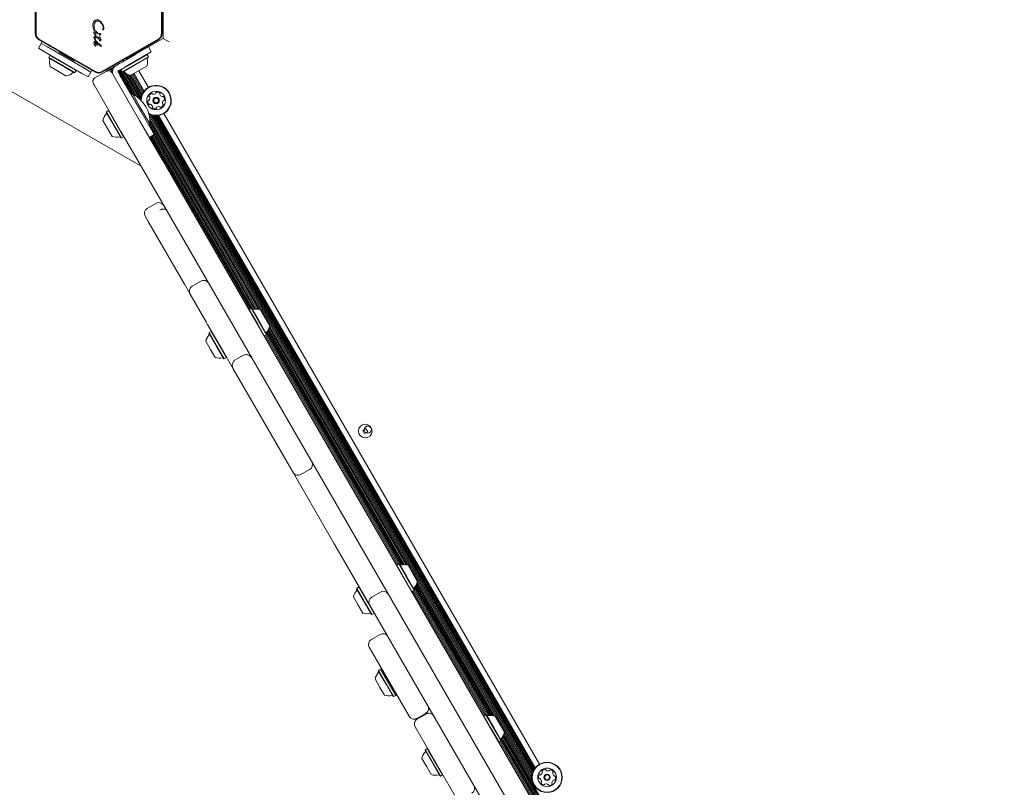
# Model space of a CAD drawing. Units: millimetres. Extents: x -10958 to 4302, y -5815 to 3025.
# Drawn here: x -6442 to -5756, y -816 to -281 of the extents above; entities that cross this region are included whole.
import ezdxf

# ---------------------------------------------------------------- set-up
doc = ezdxf.new("R2010")
doc.units = ezdxf.units.MM
doc.header["$LTSCALE"] = 1000
doc.layers.add('1 EQUIPMENT', color=7, linetype='Continuous', lineweight=18)

# ---------------------------------------------------------------- blocks, each defined once
blk = doc.blocks.new('CI 15-2014')
at = {"layer": '1 EQUIPMENT'}
for p, q in [((-6430.71, -290.27), (-6430.71, -245.04)), ((-6343.36, -245.04), (-6343.36, -290.27)), ((-6342.03, -293.6), (-6342.03, -241.6)), ((-6431.25, -290.22), (-6431.25, -267.85)), ((-6342.89, -267.85), (-6342.89, -290.22)), ((-6390.6, -282.16), (-6389.98, -281.36)), ((-6389.98, -281.36), (-6389.18, -280.85)), ((-6386.68, -281.09), (-6385.35, -282.16)), ((-6391.16, -284.49), (-6391.01, -283.21)), ((-6390.71, -287.35), (-6391.16, -284.49)), ((-6391.01, -283.21), (-6390.6, -282.16)), ((-6389.96, -288.76), (-6390.71, -287.35)), ((-6390.27, -285.13), (-6390.18, -284.12)), ((-6389.96, -287.03), (-6390.27, -285.13)), ((-6390.18, -284.12), (-6389.91, -283.13)), ((-6389.44, -282.29), (-6388.76, -281.71)), ((-6387.04, -281.66), (-6387.84, -281.49)), ((-6385.35, -282.16), (-6384.34, -283.64)), ((-6384.48, -287.27), (-6384.53, -287.11)), ((-6428.75, -294.55), (-6409.38, -305.74)), ((-6389.29, -316.79), (-6428.46, -294.17)), ((-6389.61, -294.54), (-6390.26, -293.49)), ((-6389.29, -291.45), (-6390.13, -290.29)), ((-6389.56, -294.02), (-6389.63, -293.69)), ((-6389.46, -290.73), (-6389.61, -290.32)), ((-6389.29, -294.92), (-6389.61, -294.54)), ((-6389.2, -294.62), (-6389.56, -294.02)), ((-6389.17, -291.2), (-6389.46, -290.73)), ((-6387.8, -289.77), (-6389.29, -288.33)), ((-6389.13, -291.63), (-6389.29, -291.45)), ((-6389.08, -295.07), (-6389.29, -294.92)), ((-6389.2, -294.62), (-6388.96, -294.96)), ((-6389.17, -291.2), (-6388.98, -291.45)), ((-6388.89, -291.58), (-6388.98, -291.45)), ((-6388.83, -292.26), (-6388.25, -292.56)), ((-6388.78, -292.94), (-6388.36, -293.14)), ((-6388.63, -289.64), (-6387.91, -290.21)), ((-6386.68, -294.24), (-6388.36, -293.14)), ((-6388.25, -292.56), (-6386.68, -293.52)), ((-6387.76, -290.34), (-6387.91, -290.21)), ((-6387.8, -289.77), (-6387.59, -289.95)), ((-6387.5, -290.14), (-6387.51, -290.28)), ((-6386.63, -292.82), (-6386.68, -293.52)), ((-6386.47, -295.23), (-6386.68, -294.24)), ((-6386.58, -292.68), (-6386.63, -292.82)), ((-6386.21, -291.44), (-6386.42, -291.19)), ((-6385.86, -294.73), (-6386.21, -294.55)), ((-6386.21, -294.55), (-6386.16, -295.41)), ((-6386.13, -293.8), (-6386.01, -293.21)), ((-6386.13, -293.8), (-6385.73, -294.02)), ((-6385.98, -291.23), (-6386.05, -291.41)), ((-6385.58, -294.81), (-6385.86, -294.73)), ((-6385.73, -294.02), (-6385.57, -294.14)), ((-6385.39, -294.82), (-6385.58, -294.81)), ((-6385.57, -294.14), (-6385.45, -294.31)), ((-6385.45, -294.31), (-6385.36, -294.48)), ((-6385.36, -294.48), (-6385.3, -294.64)), ((-6385.3, -294.64), (-6385.28, -294.75)), ((-6345.61, -294.17), (-6384.79, -316.79)), ((-6364.76, -305.74), (-6345.39, -294.55)), ((-6352.42, -299.6), (-6342.03, -293.6)), ((-6338.03, -295.91), (-6342.03, -293.6)), ((-6357.49, -382.84), (-6503.15, -298.75)), ((-6427.11, -297.07), (-6429.11, -300.53)), ((-6429.11, -300.53), (-6424.78, -303.03)), ((-6426.43, -295.89), (-6427.11, -297.07)), ((-6422.78, -299.57), (-6427.11, -297.07)), ((-6396.8, -314.57), (-6422.78, -299.57)), ((-6390.32, -296.31), (-6390.37, -296.74)), ((-6390.37, -296.74), (-6390.36, -297.03)), ((-6390.36, -297.03), (-6390.14, -297.68)), ((-6390.17, -295.95), (-6390.32, -296.31)), ((-6389.94, -295.68), (-6390.17, -295.95)), ((-6390.14, -297.68), (-6389.31, -299)), ((-6389.65, -295.51), (-6389.94, -295.68)), ((-6389.32, -295.45), (-6389.65, -295.51)), ((-6389.2, -298.7), (-6389.4, -298.31)), ((-6389.31, -299), (-6389.22, -299.11)), ((-6388.97, -299.12), (-6389.2, -298.7)), ((-6389.04, -299.19), (-6388.99, -299.17)), ((-6388.8, -296.16), (-6388.24, -296.49)), ((-6388.24, -296.04), (-6388.77, -295.62)), ((-6388.73, -297.42), (-6388.5, -297.87)), ((-6388.5, -297.87), (-6388.19, -298.16)), ((-6387.78, -296.61), (-6388.24, -296.04)), ((-6388.24, -296.49), (-6388.01, -296.74)), ((-6388.01, -296.74), (-6387.86, -297.02)), ((-6387.86, -297.02), (-6387.8, -297.32)), ((-6387.47, -297.23), (-6387.78, -296.61)), ((-6386.28, -295.5), (-6386.47, -295.23)), ((-6386.41, -297.44), (-6386.26, -297.82)), ((-6361.3, -304.73), (-6352.42, -299.6)), ((-6350.42, -303.07), (-6352.42, -299.6)), ((-6424.78, -303.03), (-6398.8, -318.03)), ((-6421.08, -305.46), (-6421.93, -306.93)), ((-6421.93, -306.93), (-6421.83, -307.27)), ((-6404.74, -316.86), (-6421.93, -306.93)), ((-6405.05, -316.96), (-6421.83, -307.27)), ((-6420.73, -305.37), (-6421.08, -305.46)), ((-6403.89, -315.38), (-6421.08, -305.46)), ((-6414.05, -303.45), (-6415.42, -303.82)), ((-6413.88, -303.14), (-6414.05, -303.45)), ((-6414.05, -303.45), (-6404.53, -308.95)), ((-6409.04, -305.65), (-6409.38, -305.74)), ((-6409.04, -305.65), (-6408.94, -305.99)), ((-6389.57, -317.17), (-6408.94, -305.99)), ((-6404.53, -308.95), (-6404.35, -308.64)), ((-6384.57, -317.17), (-6365.2, -305.99)), ((-6353.27, -305), (-6371.58, -315.57)), ((-6352.42, -306.47), (-6370.73, -317.05)), ((-6352.51, -306.81), (-6370.39, -317.14)), ((-6369.87, -308.68), (-6370.18, -309.86)), ((-6368.88, -309.11), (-6367.8, -308.48)), ((-6364.77, -306.23), (-6368.01, -308.11)), ((-6367.86, -307.52), (-6368.01, -308.11)), ((-6368.01, -308.11), (-6367.76, -308.54)), ((-6364.52, -306.66), (-6367.76, -308.54)), ((-6350.42, -303.07), (-6366.88, -312.57)), ((-6365.2, -305.99), (-6365.1, -305.65)), ((-6365.1, -305.65), (-6364.76, -305.74)), ((-6361.52, -304.35), (-6364.77, -306.23)), ((-6361.27, -304.79), (-6364.52, -306.66)), ((-6361.52, -304.35), (-6362.1, -304.2)), ((-6361.27, -304.79), (-6361.52, -304.35)), ((-6358.92, -303.35), (-6360.09, -303.04)), ((-6353.27, -305), (-6353.61, -304.91)), ((-6352.42, -306.47), (-6353.27, -305)), ((-6352.51, -306.81), (-6352.42, -306.47)), ((-6410.36, -319.44), (-6420.92, -313.34)), ((-6404.16, -310.32), (-6404.53, -308.95)), ((-6402.76, -316.04), (-6403.89, -315.38)), ((-6402.76, -316.04), (-6402.85, -315.7)), ((-6392.47, -317.07), (-6396.8, -314.57)), ((-6378.97, -314.93), (-6381.44, -316.36)), ((-6378.27, -314.53), (-6378.97, -314.93)), ((-6377.39, -317.67), (-6378.97, -314.93)), ((-6377.59, -314.13), (-6378.27, -314.53)), ((-6377.37, -316.08), (-6378.27, -314.53)), ((-6376.88, -313.73), (-6377.59, -314.13)), ((-6377.07, -315.03), (-6377.59, -314.13)), ((-6376.2, -313.33), (-6376.88, -313.73)), ((-6376.62, -314.19), (-6376.88, -313.73)), ((-6375.5, -312.93), (-6376.2, -313.33)), ((-6376.09, -313.52), (-6376.2, -313.33)), ((-6375.48, -312.96), (-6375.5, -312.93)), ((-6374.51, -312.36), (-6374.94, -312.61)), ((-6372.57, -311.24), (-6374.51, -312.36)), ((-6370.64, -310.12), (-6372.57, -311.24)), ((-6372.51, -315.82), (-6370.57, -314.7)), ((-6361.9, -333.28), (-6372.11, -315.59)), ((-6371.49, -315.23), (-6371.58, -315.57)), ((-6371.58, -315.57), (-6370.73, -317.05)), ((-6370.64, -310.12), (-6368.88, -309.11)), ((-6370.57, -314.7), (-6368.64, -313.58)), ((-6366.88, -312.57), (-6368.64, -313.58)), ((-6353.42, -312.88), (-6364.68, -319.38)), ((-6409.66, -319.85), (-6410.36, -319.44)), ((-6403.95, -317.6), (-6405.05, -316.96)), ((-6403.61, -317.51), (-6404.74, -316.86)), ((-6403.95, -317.6), (-6403.61, -317.51)), ((-6403.61, -317.51), (-6402.76, -316.04)), ((-6398.8, -318.03), (-6394.47, -320.53)), ((-6392.47, -317.07), (-6394.47, -320.53)), ((-6392.47, -317.07), (-6391.79, -315.89)), ((-6381.87, -316.61), (-6389.67, -321.11)), ((-6381.44, -316.36), (-6381.87, -316.61)), ((-6377.77, -317.71), (-6377.3, -318.52)), ((-6377.3, -318.52), (-6358.56, -350.98)), ((-6373.81, -316.57), (-6372.51, -315.82)), ((-6373.11, -317.78), (-6373.81, -316.57)), ((-6364, -332.85), (-6373.5, -316.39)), ((-6371.99, -319.72), (-6373.11, -317.78)), ((-6363.27, -332.52), (-6372.81, -316)), ((-6370.87, -321.66), (-6371.99, -319.72)), ((-6370.87, -321.66), (-6357.81, -344.29)), ((-6370.73, -317.05), (-6370.39, -317.14)), ((-6360.43, -334.24), (-6370.33, -317.1)), ((-6358.7, -335.62), (-6369.56, -316.81)), ((-6357.58, -335.98), (-6367.95, -318.03)), ((-6357.39, -334.69), (-6366.58, -318.77)), ((-6357.1, -333.62), (-6365.42, -319.19)), ((-6356.72, -332.65), (-6364.45, -319.25)), ((-6356.3, -331.8), (-6363.77, -318.86)), ((-6355.82, -331.01), (-6363.07, -318.45)), ((-6355.31, -330.32), (-6362.38, -318.06)), ((-6352.34, -327.76), (-6359.05, -316.13)), ((-6390.29, -326.02), (-6390.77, -325.21)), ((-6371.56, -358.48), (-6390.29, -326.02)), ((-6363.36, -332.48), (-6364.31, -333.03)), ((-6363.36, -332.48), (-6357.36, -342.87)), ((-6357.36, -342.87), (-6351.36, -353.27)), ((-6381.74, -344.74), (-6381.83, -345.08)), ((-6371.51, -362.97), (-6381.83, -345.08)), ((-6380.27, -343.89), (-6381.74, -344.74)), ((-6371.17, -363.06), (-6381.74, -344.74)), ((-6379.93, -343.98), (-6380.27, -343.89)), ((-6369.69, -362.21), (-6380.27, -343.89)), ((-6357.81, -344.29), (-6348.31, -360.75)), ((-6085.07, -809.57), (-6351.75, -347.66)), ((-6085.04, -808.04), (-6351.5, -346.52)), ((-6274.7, -482.74), (-6351.42, -349.85)), ((-6084.84, -806.75), (-6350.29, -346.99)), ((-6084.55, -805.68), (-6349.21, -347.27)), ((-6084.18, -804.7), (-6348.18, -347.44)), ((-6083.76, -803.85), (-6347.24, -347.5)), ((-6083.28, -803.07), (-6346.31, -347.47)), ((-6082.77, -802.37), (-6345.46, -347.38)), ((-6079.79, -799.82), (-6341.76, -346.08)), ((-6377.58, -362.05), (-6384.08, -350.79)), ((-6358.56, -350.98), (-6342.65, -378.54)), ((-6352.31, -353.82), (-6351.36, -353.27)), ((-6277.66, -482.38), (-6351.99, -353.64)), ((-6276.74, -482.39), (-6351.35, -353.17)), ((-6275.74, -482.51), (-6351.32, -351.6)), ((-6355.65, -386.04), (-6371.56, -358.48)), ((-6371.51, -362.97), (-6371.17, -363.06)), ((-6371.17, -363.06), (-6369.69, -362.21)), ((-6369.69, -362.21), (-6369.6, -361.87)), ((-6351.77, -362.75), (-6348.31, -360.75)), ((-6282.14, -482.64), (-6351.47, -362.57)), ((-6281.44, -482.24), (-6350.77, -362.17)), ((-6280.76, -481.84), (-6350.08, -361.77)), ((-6279.39, -482.6), (-6349.38, -361.37)), ((-6278.56, -482.45), (-6348.7, -360.97)), ((-6342.65, -378.54), (-5755.79, -1395.01)), ((-5768.79, -1402.51), (-6355.65, -386.04)), ((-6347.2, -408.67), (-6353.26, -412.17)), ((-6352.66, -421.21), (-6354.72, -417.64)), ((-6327.32, -465.11), (-6352.66, -421.21)), ((-6323.29, -472.09), (-6327.32, -465.11)), ((-6315.9, -462.87), (-6321.97, -466.38)), ((-6321.97, -466.38), (-6321.94, -466.41)), ((-6315.88, -462.91), (-6315.9, -462.87)), ((-6312.14, -491.4), (-6323.29, -472.09)), ((-6282.23, -482.69), (-6282.32, -483.04)), ((-6280.76, -481.84), (-6282.23, -482.69)), ((-6282.23, -482.69), (-6276.94, -491.85)), ((-6280.42, -481.93), (-6280.76, -481.84)), ((-6280.76, -481.84), (-6275.47, -491)), ((-6280.42, -481.93), (-6275.25, -490.88)), ((-6274.35, -482.85), (-6271.1, -488.48)), ((-6311.13, -493.14), (-6312.14, -491.4)), ((-6299.25, -513.73), (-6311.13, -493.14)), ((-6276.94, -491.85), (-6271.65, -501.01)), ((-6275.47, -491), (-6270.18, -500.16)), ((-6275.25, -490.88), (-6270.09, -499.82)), ((-6271.1, -488.48), (-6267.84, -494.11)), ((-6310.12, -498.8), (-6310.21, -499.14)), ((-6304.86, -508.41), (-6310.21, -499.14)), ((-6308.65, -497.95), (-6310.12, -498.8)), ((-6304.64, -508.29), (-6310.12, -498.8)), ((-6308.31, -498.04), (-6308.65, -497.95)), ((-6303.17, -507.44), (-6308.65, -497.95)), ((-6271.99, -500.92), (-6271.65, -501.01)), ((-6271.65, -501.01), (-6270.18, -500.16)), ((-6179.23, -660.9), (-6271.57, -500.96)), ((-6178.53, -660.49), (-6270.87, -500.56)), ((-6270.18, -500.16), (-6270.09, -499.82)), ((-6177.84, -660.1), (-6270.18, -500.16)), ((-6176.47, -660.85), (-6270.15, -498.6)), ((-6175.64, -660.71), (-6269.61, -497.95)), ((-6174.75, -660.64), (-6269.1, -497.21)), ((-6173.83, -660.65), (-6268.65, -496.41)), ((-6172.83, -660.76), (-6268.25, -495.49)), ((-6171.78, -661), (-6267.93, -494.46)), ((-6309.09, -510.69), (-6312.46, -504.85)), ((-6298.07, -516.27), (-6303.17, -507.44)), ((-6305.96, -516.11), (-6309.09, -510.69)), ((-6299.89, -517.02), (-6304.86, -508.41)), ((-6299.54, -517.12), (-6304.64, -508.29)), ((-6293.3, -524.03), (-6299.25, -513.73)), ((-6286.03, -514.62), (-6292.09, -518.12)), ((-6299.89, -517.02), (-6299.54, -517.12)), ((-6299.54, -517.12), (-6298.07, -516.27)), ((-6298.07, -516.27), (-6297.98, -515.92)), ((-6251.56, -596.32), (-6293.3, -524.03)), ((-6200.77, -565.67), (-6203.02, -566.97)), ((-6203.02, -566.97), (-6201.72, -569.22)), ((-6201.72, -569.22), (-6199.47, -567.92)), ((-6199.47, -567.92), (-6200.77, -565.67)), ((-6226.55, -639.65), (-6251.56, -596.32)), ((-6246.1, -597.79), (-6240.03, -594.29)), ((-6222.88, -646), (-6226.55, -639.65)), ((-6221.46, -648.47), (-6222.88, -646)), ((-6198.23, -688.7), (-6221.46, -648.47)), ((-6179.31, -660.95), (-6179.41, -661.29)), ((-6177.84, -660.1), (-6179.31, -660.95)), ((-6179.31, -660.95), (-6174.03, -670.11)), ((-6177.5, -660.19), (-6177.84, -660.1)), ((-6177.84, -660.1), (-6172.55, -669.26)), ((-6177.5, -660.19), (-6172.34, -669.13)), ((-6171.43, -661.1), (-6168.18, -666.73)), ((-6174.03, -670.11), (-6168.74, -679.27)), ((-6172.55, -669.26), (-6167.27, -678.42)), ((-6172.34, -669.13), (-6167.17, -678.08)), ((-6168.18, -666.73), (-6164.93, -672.36)), ((-6207.21, -677.05), (-6207.3, -677.39)), ((-6201.94, -686.66), (-6207.3, -677.39)), ((-6205.73, -676.2), (-6207.21, -677.05)), ((-6201.72, -686.55), (-6207.21, -677.05)), ((-6205.39, -676.29), (-6205.73, -676.2)), ((-6200.25, -685.7), (-6205.73, -676.2)), ((-6169.08, -679.18), (-6168.74, -679.27)), ((-6168.74, -679.27), (-6167.27, -678.42)), ((-6118.51, -766.07), (-6168.65, -679.22)), ((-6117.8, -765.67), (-6167.95, -678.81)), ((-6167.27, -678.42), (-6167.17, -678.08)), ((-6117.12, -765.27), (-6167.27, -678.42)), ((-6115.75, -766.03), (-6167.23, -676.85)), ((-6114.92, -765.88), (-6166.69, -676.21)), ((-6114.02, -765.81), (-6166.18, -675.47)), ((-6113.11, -765.82), (-6165.74, -674.67)), ((-6112.1, -765.94), (-6165.33, -673.74)), ((-6111.06, -766.17), (-6165.01, -672.72)), ((-6206.17, -688.94), (-6209.54, -683.11)), ((-6195.16, -694.52), (-6200.25, -685.7)), ((-6190.7, -679.73), (-6196.76, -683.23)), ((-6203.04, -694.37), (-6206.17, -688.94)), ((-6196.97, -695.28), (-6201.94, -686.66)), ((-6196.63, -695.37), (-6201.72, -686.55)), ((-5952.19, -1114.85), (-6198.23, -688.7)), ((-6196.97, -695.28), (-6196.63, -695.37)), ((-6196.63, -695.37), (-6195.16, -694.52)), ((-6195.16, -694.52), (-6195.06, -694.18)), ((-6190.94, -709.32), (-6197, -712.82)), ((-6170.7, -766.39), (-6198.47, -718.29)), ((-6192.05, -734.3), (-6192.15, -734.64)), ((-6190.58, -733.45), (-6192.05, -734.3)), ((-6186.57, -743.79), (-6192.05, -734.3)), ((-6190.24, -733.54), (-6190.58, -733.45)), ((-6185.1, -742.94), (-6190.58, -733.45)), ((-6184.89, -742.81), (-6190.24, -733.54)), ((-6191.02, -746.19), (-6194.39, -740.35)), ((-6186.79, -743.91), (-6192.15, -734.64)), ((-6187.89, -751.61), (-6191.02, -746.19)), ((-6181.82, -752.52), (-6186.79, -743.91)), ((-6181.48, -752.62), (-6186.57, -743.79)), ((-6180.01, -751.77), (-6185.1, -742.94)), ((-6179.91, -751.42), (-6184.89, -742.81)), ((-6181.82, -752.52), (-6181.48, -752.62)), ((-6181.48, -752.62), (-6180.01, -751.77)), ((-6180.01, -751.77), (-6179.91, -751.42)), ((-6165.23, -767.85), (-6159.17, -764.35)), ((-6164.98, -768.29), (-6158.92, -764.79)), ((-6118.59, -766.12), (-6118.68, -766.47)), ((-6117.12, -765.27), (-6118.59, -766.12)), ((-6118.59, -766.12), (-6113.3, -775.28)), ((-6116.78, -765.37), (-6117.12, -765.27)), ((-6117.12, -765.27), (-6111.83, -774.43)), ((-6116.78, -765.37), (-6111.61, -774.31)), ((-6110.71, -766.28), (-6107.46, -771.91)), ((-6138.55, -822.07), (-6166.45, -773.75)), ((-6113.3, -775.28), (-6108.01, -784.44)), ((-6111.83, -774.43), (-6106.54, -783.59)), ((-6111.61, -774.31), (-6106.45, -783.25)), ((-6107.46, -771.91), (-6104.21, -777.54)), ((-5987.16, -988.75), (-6106.51, -782.03)), ((-5986.33, -988.61), (-6105.97, -781.38)), ((-5985.43, -988.54), (-6105.46, -780.64)), ((-5984.51, -988.55), (-6105.01, -779.84)), ((-5983.51, -988.67), (-6104.61, -778.92)), ((-6084.68, -811.85), (-6104.29, -777.9)), ((-6158, -788.88), (-6159.47, -789.73)), ((-6157.66, -788.97), (-6158, -788.88)), ((-6152.52, -798.37), (-6158, -788.88)), ((-6108.36, -784.35), (-6108.01, -784.44)), ((-6108.01, -784.44), (-6106.54, -783.59)), ((-5989.91, -988.8), (-6107.93, -784.39)), ((-5989.21, -988.4), (-6107.23, -783.99)), ((-6106.54, -783.59), (-6106.45, -783.25)), ((-5988.53, -988), (-6106.54, -783.59)), ((-6158.44, -801.62), (-6161.81, -795.78)), ((-6159.47, -789.73), (-6159.57, -790.07)), ((-6154.21, -799.34), (-6159.57, -790.07)), ((-6153.99, -799.22), (-6159.47, -789.73)), ((-6155.31, -807.04), (-6158.44, -801.62)), ((-6149.24, -807.96), (-6154.21, -799.34)), ((-6148.9, -808.05), (-6153.99, -799.22)), ((-6147.42, -807.2), (-6152.52, -798.37)), ((-6149.24, -807.96), (-6148.9, -808.05)), ((-6148.9, -808.05), (-6147.42, -807.2)), ((-6147.42, -807.2), (-6147.33, -806.86))]:
    blk.add_line(p, q, dxfattribs=at)
for centre, radius in [((-6347.05, -336.92), 6.5), ((-6347.05, -336.92), 2.2), ((-6347.05, -336.92), 1.7), ((-6201.25, -567.45), 4.75), ((-6199.52, -566.45), 2.5), ((-6074.51, -808.98), 10.58), ((-6074.51, -808.98), 10.33), ((-6074.51, -808.98), 6.5), ((-6074.51, -808.98), 2.2), ((-6074.51, -808.98), 1.7)]:
    blk.add_circle(centre, radius, dxfattribs=at)
for centre, radius, start, end in [((-6426.25, -290.22), 5, 180, 240), ((-6347.89, -290.22), 5, 300, 360), ((-6388.87, -296.82), 0.681, 102.98959, 159.97136), ((-6383.72, -295.61), 5.33, 185.91455, 199.84364), ((-6386.57, -297.38), 0.106, 31.83651, 180), ((-6385.91, -297.38), 0.768, 180.02124, 195.21375), ((-6382.72, -296.51), 4.07, 195.18373, 212.69975), ((-6386.84, -297.61), 0.46, 22.76894, 39.36112), ((-6385.29, -297.41), 1.05, 202.73554, 263.08891), ((-6385.42, -298.32), 0.825, 208.11352, 261.92433), ((-6385.55, -298.79), 0.347, 271.89553, 317.47321), ((-6385.61, -298.79), 0.392, 323.1092, 60.71341), ((-6411.69, -310.36), 9.7, 166.53227, 197.93734), ((-6421.61, -307.98), 0.5, 346.53227, 60), ((-6362.65, -309.89), 9.7, 342.06266, 13.46773), ((-6352.73, -307.52), 0.5, 120, 193.46773), ((-6372.44, -316.94), 5, 120, 210), ((-6411.69, -310.36), 9.7, 282.06266, 313.46773), ((-6404.67, -317.76), 0.5, 60, 133.46773), ((-6388.17, -323.71), 3, 120, 210), ((-6387.07, -312.84), 5, 240, 300), ((-6380.37, -319.21), 3, 30, 120), ((-6369.67, -317.3), 0.5, 46.53227, 120), ((-6362.65, -309.89), 9.7, 226.53227, 257.93734), ((-6347.05, -336.92), 10.58, 315.87064, 178.46965), ((-6347.05, -336.92), 10.33, 315.87064, 179.83594), ((-6373.1, -351.96), 21.78, 356.56918, 63.43082), ((-6353.92, -335.19), 2.52, 319.31137, 12.43574), ((-6351.46, -333.91), 0.481, 162.43542, 240.87064), ((-6349.51, -334.53), 2.52, 109.3056, 162.43564), ((-6351.93, -334.75), 0.481, 12.43051, 60.87409), ((-6350.19, -332.6), 0.481, 30.87064, 109.30564), ((-6349.36, -332.11), 0.481, 210.86719, 259.31077), ((-6348.98, -330.11), 2.52, 259.30554, 312.42991), ((-6347.61, -331.61), 0.481, 312.43574, 0.91601), ((-6346.65, -331.6), 0.481, 102.42999, 180.87064), ((-6346.21, -333.59), 2.52, 49.30564, 102.43564), ((-6344.88, -332.04), 0.481, 330.87409, 49.33576), ((-6344.04, -332.51), 0.481, 150.87064, 199.30564), ((-6342.12, -331.84), 2.52, 199.3056, 252.43564), ((-6342.73, -333.78), 0.481, 252.49285, 300.87064), ((-6342.24, -334.61), 0.481, 42.4698, 120.8838), ((-6343.74, -335.98), 2.52, 349.30564, 42.43569), ((-6350.35, -337.86), 2.52, 169.30564, 222.4414), ((-6352.36, -337.48), 0.481, 90.82527, 169.31129), ((-6352.37, -336.52), 0.481, 270.87064, 319.30554), ((-6351.86, -339.24), 0.481, 222.43564, 300.86719), ((-6351.36, -340.06), 0.481, 72.43542, 120.87064), ((-6351.98, -342), 2.52, 19.31655, 72.43564), ((-6349.22, -341.8), 0.481, 150.87064, 229.27148), ((-6350.06, -341.33), 0.481, 330.85748, 19.30554), ((-6347.89, -340.25), 2.52, 229.30559, 282.43564), ((-6347.45, -342.24), 0.481, 282.42999, 0.91601), ((-6346.49, -342.23), 0.481, 132.46573, 180.87064), ((-6345.11, -343.73), 2.52, 79.28943, 132.44469), ((-6344.73, -341.73), 0.481, 30.86719, 79.30564), ((-6343.91, -341.24), 0.481, 210.87064, 289.30533), ((-6344.58, -339.31), 2.52, 289.30554, 342.43574), ((-6340.18, -338.65), 2.52, 139.31139, 192.43564), ((-6342.17, -339.09), 0.481, 192.42999, 240.87064), ((-6342.64, -339.93), 0.481, 342.43595, 60.87409), ((-6341.73, -337.32), 0.481, 90.82527, 139.30564), ((-6341.74, -336.36), 0.481, 270.87064, 349.31129), ((-6374.59, -352.82), 9.7, 136.5288, 167.94148), ((-6381.99, -345.8), 0.5, 316.5288, 30), ((-6347.05, -336.92), 10.33, 240.16406, 315.87064), ((-6347.05, -336.92), 10.58, 241.53035, 315.87064), ((-6374.59, -352.82), 9.7, 252.05852, 283.4712), ((-6372.21, -362.75), 0.5, 30, 103.4712), ((-6345.2, -412.14), 4, 30, 120), ((-6351.26, -415.64), 4, 120, 210), ((-6279.71, -482.16), 0.5, 210, 283.46773), ((-6277.33, -492.08), 9.7, 72.06266, 103.46773), ((-6277.33, -492.08), 9.7, 316.53227, 347.93734), ((-6302.97, -506.88), 9.7, 136.5288, 167.94148), ((-6310.37, -499.86), 0.5, 316.5288, 30), ((-6269.93, -499.1), 0.5, 136.53227, 210), ((-6302.97, -506.88), 9.7, 252.05852, 283.4712), ((-6300.59, -516.8), 0.5, 30, 103.4712), ((-6242.03, -590.82), 4, 300, 30), ((-6248.1, -594.32), 4, 210, 300), ((-6176.8, -660.41), 0.5, 210, 283.46773), ((-6174.42, -670.33), 9.7, 72.06266, 103.46773), ((-6174.42, -670.33), 9.7, 316.53227, 347.93734), ((-6200.05, -685.13), 9.7, 136.5288, 167.94148), ((-6207.46, -678.11), 0.5, 316.5288, 30), ((-6188.7, -683.2), 4, 30, 120), ((-6167.01, -677.35), 0.5, 136.53227, 210), ((-6194.76, -686.7), 4, 120, 210), ((-6200.05, -685.14), 9.7, 252.05852, 283.4712), ((-6197.68, -695.06), 0.5, 30, 103.4712), ((-6195, -716.29), 4, 120, 210), ((-6188.94, -712.79), 4, 30, 120), ((-6184.9, -742.38), 9.7, 136.5288, 167.94148), ((-6192.31, -735.36), 0.5, 316.5288, 30), ((-6188.41, -735.11), 0.8, 210, 277.97569), ((-6184.9, -742.38), 9.7, 252.05852, 283.4712), ((-6182.52, -752.3), 0.5, 30, 103.4712), ((-6180.36, -749.05), 0.8, 142.02431, 210), ((-6116.07, -765.59), 0.5, 210, 283.46773), ((-6113.7, -775.51), 9.7, 72.06266, 103.46773), ((-6106.29, -782.53), 0.5, 136.53227, 210), ((-6113.7, -775.51), 9.7, 316.53227, 347.93734), ((-6152.32, -797.81), 9.7, 136.5288, 167.94148), ((-6159.73, -790.79), 0.5, 316.5288, 30), ((-6152.32, -797.81), 9.7, 252.05852, 283.4712), ((-6149.94, -807.73), 0.5, 30, 103.4712), ((-6077.93, -808.66), 2.52, 148.17704, 201.30724), ((-6079.83, -809.4), 0.481, 201.30744, 279.74558), ((-6079.66, -807.59), 0.481, 69.74214, 148.17683), ((-6079.66, -810.35), 0.481, 51.30148, 99.74214), ((-6079.33, -806.69), 0.481, 249.73869, 298.17714), ((-6080.29, -804.89), 2.52, 298.16093, 351.31619), ((-6077.53, -804.58), 0.481, 141.30148, 219.78751), ((-6075.94, -805.86), 2.52, 88.17709, 141.30714), ((-6078.27, -805.2), 0.481, 351.33723, 39.74214), ((-6075.88, -803.82), 0.481, 9.74214, 88.14298), ((-6074.93, -803.66), 0.481, 189.72898, 238.17704), ((-6073.86, -801.93), 2.52, 238.18804, 291.30714), ((-6073.12, -803.82), 0.481, 291.30692, 339.74214), ((-6072.21, -804.16), 0.481, 81.30714, 159.73869), ((-6072.52, -806.17), 2.52, 28.17714, 81.3129), ((-6070.11, -805.95), 0.481, 129.74214, 178.17704), ((-6068.07, -806.01), 2.52, 178.18286, 231.30724), ((-6070.72, -805.21), 0.481, 309.69677, 28.18279), ((-6069.35, -807.6), 0.481, 231.30201, 279.74558), ((-6069.18, -808.55), 0.481, 21.30692, 99.74214), ((-6071.08, -809.29), 2.52, 328.1771, 21.30714), ((-6080.94, -811.94), 2.52, 358.18288, 51.30714), ((-6078.28, -812.75), 0.481, 129.74214, 208.18279), ((-6076.49, -811.78), 2.52, 208.17714, 261.30719), ((-6078.9, -812.01), 0.481, 309.69677, 358.17714), ((-6076.8, -813.8), 0.481, 261.3413, 339.75529), ((-6075.89, -814.13), 0.481, 111.36435, 159.74214), ((-6075.15, -816.03), 2.52, 58.1771, 111.30714), ((-6074.08, -814.3), 0.481, 9.74214, 58.17714), ((-6073.13, -814.14), 0.481, 189.74558, 268.20726), ((-6073.07, -812.1), 2.52, 268.17714, 321.30714), ((-6070.74, -812.76), 0.481, 171.30724, 219.78751), ((-6068.72, -813.07), 2.52, 118.17704, 171.30141), ((-6071.48, -813.37), 0.481, 321.30148, 39.74214), ((-6069.68, -811.27), 0.481, 69.73869, 118.18227), ((-6069.35, -810.37), 0.481, 249.74214, 328.17714)]:
    blk.add_arc(centre, radius, start, end, dxfattribs=at)
for points in [[(-6389.18, -280.85), (-6389.03, -280.8), (-6388.74, -280.69), (-6388.42, -280.68), (-6388.26, -280.67)], [(-6388.26, -280.67), (-6387.99, -280.7), (-6387.43, -280.74), (-6386.93, -280.97), (-6386.68, -281.09)], [(-6389.29, -288.33), (-6389.44, -288.13), (-6389.74, -287.74), (-6389.89, -287.27), (-6389.96, -287.03)], [(-6389.91, -283.13), (-6389.86, -282.98), (-6389.75, -282.68), (-6389.54, -282.42), (-6389.44, -282.29)], [(-6388.76, -281.71), (-6388.62, -281.64), (-6388.33, -281.49), (-6388, -281.49), (-6387.84, -281.49)], [(-6385.35, -282.89), (-6384.97, -283.46), (-6384.21, -284.62), (-6383.91, -285.97), (-6383.75, -286.64)], [(-6384.53, -287.11), (-6384.53, -287.11), (-6384.53, -287.09), (-6384.52, -287.07), (-6384.51, -287.05), (-6384.5, -287.04), (-6384.49, -287.03), (-6384.47, -287.02), (-6384.45, -287.02), (-6384.43, -287.02), (-6384.43, -287.02)], [(-6384.05, -287.61), (-6384.1, -287.6), (-6384.19, -287.57), (-6384.31, -287.5), (-6384.42, -287.4), (-6384.46, -287.31), (-6384.48, -287.27)], [(-6384.43, -287.02), (-6384.4, -287.02), (-6384.35, -287.04), (-6384.31, -287.07), (-6384.29, -287.08)], [(-6384.34, -283.64), (-6384.1, -284.15), (-6383.62, -285.16), (-6383.51, -286.28), (-6383.46, -286.84)], [(-6384.03, -287.16), (-6384.07, -287.16), (-6384.17, -287.16), (-6384.25, -287.11), (-6384.29, -287.08)], [(-6383.8, -287.57), (-6383.84, -287.59), (-6383.92, -287.62), (-6384.01, -287.61), (-6384.05, -287.61)], [(-6383.83, -287.04), (-6383.84, -287.06), (-6383.86, -287.09), (-6383.91, -287.13), (-6383.97, -287.16), (-6384.01, -287.16), (-6384.03, -287.16)], [(-6383.75, -286.64), (-6383.75, -286.71), (-6383.74, -286.85), (-6383.8, -286.98), (-6383.83, -287.04)], [(-6383.55, -287.32), (-6383.56, -287.35), (-6383.59, -287.4), (-6383.65, -287.47), (-6383.72, -287.53), (-6383.77, -287.56), (-6383.8, -287.57)], [(-6383.46, -286.84), (-6383.46, -286.92), (-6383.46, -287.09), (-6383.52, -287.24), (-6383.55, -287.32)], [(-6430.71, -290.27), (-6430.68, -290.67), (-6430.62, -291.45), (-6430.15, -292.55), (-6429.44, -293.5), (-6428.79, -293.95), (-6428.46, -294.17)], [(-6390.37, -289.46), (-6390.37, -289.4), (-6390.37, -289.27), (-6390.32, -289.15), (-6390.3, -289.09)], [(-6390.13, -290.29), (-6390.2, -290.16), (-6390.33, -289.9), (-6390.36, -289.61), (-6390.37, -289.46)], [(-6390.26, -293.49), (-6390.3, -293.38), (-6390.38, -293.15), (-6390.35, -292.91), (-6390.34, -292.79)], [(-6390.34, -292.79), (-6390.33, -292.74), (-6390.3, -292.66), (-6390.24, -292.54), (-6390.15, -292.43), (-6390.08, -292.38), (-6390.04, -292.35)], [(-6390.3, -289.09), (-6390.28, -289.05), (-6390.25, -288.98), (-6390.16, -288.89), (-6390.07, -288.81), (-6390, -288.78), (-6389.96, -288.76)], [(-6390.04, -292.35), (-6389.94, -292.3), (-6389.74, -292.19), (-6389.52, -292.17), (-6389.41, -292.16)], [(-6389.61, -290.32), (-6389.62, -290.25), (-6389.65, -290.11), (-6389.62, -289.97), (-6389.6, -289.9)], [(-6389.63, -293.69), (-6389.63, -293.62), (-6389.63, -293.46), (-6389.56, -293.32), (-6389.53, -293.24)], [(-6389.6, -289.9), (-6389.58, -289.84), (-6389.53, -289.73), (-6389.44, -289.64), (-6389.4, -289.6)], [(-6389.53, -293.24), (-6389.49, -293.18), (-6389.41, -293.05), (-6389.27, -292.98), (-6389.2, -292.95)], [(-6389.41, -292.16), (-6389.31, -292.16), (-6389.11, -292.16), (-6388.93, -292.23), (-6388.83, -292.26)], [(-6389.4, -289.6), (-6389.37, -289.58), (-6389.32, -289.55), (-6389.23, -289.51), (-6389.13, -289.49), (-6389.07, -289.5), (-6389.04, -289.5)], [(-6389.2, -292.95), (-6389.13, -292.92), (-6388.99, -292.88), (-6388.85, -292.92), (-6388.78, -292.94)], [(-6389, -291.7), (-6389.02, -291.69), (-6389.07, -291.68), (-6389.11, -291.64), (-6389.13, -291.63)], [(-6388.96, -294.96), (-6388.96, -294.96), (-6388.96, -294.98), (-6388.97, -295), (-6388.98, -295.02), (-6389, -295.04), (-6389.02, -295.05), (-6389.04, -295.06), (-6389.06, -295.07), (-6389.08, -295.07), (-6389.08, -295.07)], [(-6389.04, -289.5), (-6388.96, -289.51), (-6388.82, -289.54), (-6388.69, -289.6), (-6388.63, -289.64)], [(-6388.88, -291.64), (-6388.88, -291.65), (-6388.9, -291.68), (-6388.93, -291.7), (-6388.96, -291.71), (-6388.99, -291.7), (-6389, -291.7)], [(-6388.89, -291.58), (-6388.88, -291.58), (-6388.88, -291.59), (-6388.87, -291.61), (-6388.87, -291.63), (-6388.88, -291.64), (-6388.88, -291.64)], [(-6387.6, -290.37), (-6387.63, -290.37), (-6387.69, -290.38), (-6387.73, -290.35), (-6387.76, -290.34)], [(-6387.51, -290.28), (-6387.51, -290.29), (-6387.52, -290.31), (-6387.54, -290.34), (-6387.57, -290.36), (-6387.59, -290.37), (-6387.6, -290.37)], [(-6387.59, -289.95), (-6387.58, -289.96), (-6387.56, -289.99), (-6387.53, -290.03), (-6387.51, -290.09), (-6387.5, -290.12), (-6387.5, -290.14)], [(-6386.41, -292.59), (-6386.43, -292.59), (-6386.46, -292.59), (-6386.51, -292.61), (-6386.55, -292.64), (-6386.57, -292.66), (-6386.58, -292.68)], [(-6386.42, -291.19), (-6386.45, -291.13), (-6386.51, -291), (-6386.54, -290.79), (-6386.52, -290.58), (-6386.46, -290.45), (-6386.43, -290.39)], [(-6386.43, -290.39), (-6386.4, -290.34), (-6386.34, -290.25), (-6386.25, -290.2), (-6386.21, -290.17)], [(-6386.31, -292.64), (-6386.32, -292.63), (-6386.33, -292.62), (-6386.36, -292.6), (-6386.38, -292.59), (-6386.4, -292.59), (-6386.41, -292.59)], [(-6386.01, -293.21), (-6386.04, -293.1), (-6386.1, -292.89), (-6386.24, -292.72), (-6386.31, -292.64)], [(-6386.21, -290.17), (-6386.19, -290.16), (-6386.15, -290.15), (-6386.08, -290.14), (-6386.02, -290.15), (-6385.99, -290.17), (-6385.97, -290.18)], [(-6386.05, -291.41), (-6386.05, -291.41), (-6386.06, -291.43), (-6386.07, -291.45), (-6386.09, -291.46), (-6386.12, -291.47), (-6386.14, -291.47), (-6386.16, -291.47), (-6386.19, -291.46), (-6386.2, -291.45), (-6386.21, -291.44)], [(-6385.98, -291.23), (-6385.96, -291.19), (-6385.93, -291.1), (-6385.85, -291.04), (-6385.82, -291.01)], [(-6385.97, -290.18), (-6385.9, -290.23), (-6385.75, -290.33), (-6385.65, -290.48), (-6385.61, -290.55)], [(-6385.64, -290.85), (-6385.67, -290.88), (-6385.72, -290.94), (-6385.78, -290.99), (-6385.82, -291.01)], [(-6385.61, -290.55), (-6385.6, -290.58), (-6385.59, -290.63), (-6385.59, -290.7), (-6385.6, -290.78), (-6385.63, -290.82), (-6385.64, -290.85)], [(-6385.31, -294.8), (-6385.33, -294.81), (-6385.35, -294.82), (-6385.38, -294.82), (-6385.39, -294.82)], [(-6385.28, -294.75), (-6385.28, -294.75), (-6385.28, -294.76), (-6385.29, -294.78), (-6385.3, -294.79), (-6385.31, -294.8), (-6385.31, -294.8)], [(-6345.61, -294.17), (-6345.29, -293.95), (-6344.64, -293.5), (-6343.93, -292.55), (-6343.45, -291.45), (-6343.39, -290.67), (-6343.36, -290.27)], [(-6388.77, -295.62), (-6388.85, -295.57), (-6389.02, -295.47), (-6389.22, -295.46), (-6389.32, -295.45)], [(-6389.22, -299.11), (-6389.2, -299.13), (-6389.18, -299.16), (-6389.14, -299.17), (-6389.12, -299.18)], [(-6389.12, -299.18), (-6389.11, -299.18), (-6389.08, -299.19), (-6389.06, -299.19), (-6389.04, -299.19)], [(-6388.99, -299.17), (-6388.99, -299.17), (-6388.98, -299.16), (-6388.97, -299.15), (-6388.97, -299.13), (-6388.97, -299.12), (-6388.97, -299.12)], [(-6388.36, -297.41), (-6388.4, -297.37), (-6388.48, -297.29), (-6388.54, -297.19), (-6388.57, -297.14)], [(-6388.04, -297.52), (-6388.1, -297.51), (-6388.22, -297.51), (-6388.31, -297.44), (-6388.36, -297.41)], [(-6388.19, -298.16), (-6388.13, -298.19), (-6388.01, -298.25), (-6387.88, -298.26), (-6387.81, -298.26)], [(-6387.87, -297.47), (-6387.9, -297.48), (-6387.95, -297.51), (-6388.01, -297.52), (-6388.04, -297.52)], [(-6387.8, -297.32), (-6387.8, -297.33), (-6387.8, -297.36), (-6387.82, -297.4), (-6387.84, -297.44), (-6387.86, -297.46), (-6387.87, -297.47)], [(-6387.81, -298.26), (-6387.75, -298.25), (-6387.63, -298.23), (-6387.48, -298.12), (-6387.37, -297.97), (-6387.36, -297.85), (-6387.35, -297.79)], [(-6387.35, -297.79), (-6387.35, -297.69), (-6387.36, -297.5), (-6387.43, -297.32), (-6387.47, -297.23)], [(-6386.16, -295.41), (-6386.16, -295.42), (-6386.16, -295.43), (-6386.17, -295.46), (-6386.18, -295.47), (-6386.2, -295.49), (-6386.22, -295.5), (-6386.24, -295.51), (-6386.26, -295.51), (-6386.28, -295.5), (-6386.28, -295.5)], [(-6389.29, -316.79), (-6388.93, -316.96), (-6388.22, -317.3), (-6387.04, -317.44), (-6385.85, -317.3), (-6385.14, -316.96), (-6384.79, -316.79)]]:
    blk.add_open_spline(points, degree=3, dxfattribs=at)
for points, knots in [([(-6385.35, -282.89), (-6385.58, -282.62), (-6386.05, -282.08), (-6386.71, -281.8), (-6387.04, -281.66)], [0, 0, 0, 0, 0.49914, 1, 1, 1, 1]), ([(-6389.51, -296.59), (-6389.56, -296.75), (-6389.67, -297.15), (-6389.63, -297.76), (-6389.47, -298.15), (-6389.4, -298.31)], [0, 0, 0, 0, 0.2925034, 0.6970671, 1, 1, 1, 1]), ([(-6388.57, -297.14), (-6388.63, -296.98), (-6388.76, -296.67), (-6388.79, -296.33), (-6388.8, -296.16)], [0, 0, 0, 0, 0.500004, 1, 1, 1, 1]), ([(-6344.43, -413.46), (-6344.15, -413.31), (-6343.59, -413.02), (-6342.63, -412.74), (-6341.49, -412.62), (-6340.5, -412.87), (-6339.96, -413.3), (-6339.75, -413.58), (-6339.7, -413.66), (-6339.68, -413.69), (-6339.67, -413.7), (-6339.67, -413.71)], [0, 0, 0, 0, 0.125207, 0.245286, 0.425001, 0.703582, 0.91182, 0.971733, 0.990939, 0.998325, 1, 1, 1, 1]), ([(-6323.29, -472.09), (-6323.29, -472.09), (-6323.29, -472.08), (-6323.31, -472.05), (-6323.34, -471.99), (-6323.42, -471.84), (-6323.6, -471.47), (-6323.85, -470.69), (-6323.94, -469.53), (-6323.63, -468.26), (-6322.97, -467.15), (-6322.29, -466.66), (-6321.94, -466.41)], [0, 0, 0, 0, 0.002137, 0.006074, 0.014528, 0.034753, 0.083382, 0.205141, 0.41597, 0.613052, 0.805729, 1, 1, 1, 1]), ([(-6315.88, -462.91), (-6315.5, -462.74), (-6314.73, -462.39), (-6313.44, -462.38), (-6312.19, -462.74), (-6311.23, -463.4), (-6310.68, -464.01), (-6310.44, -464.35), (-6310.35, -464.49), (-6310.32, -464.55), (-6310.3, -464.58), (-6310.3, -464.59), (-6310.29, -464.59)], [0, 0, 0, 0, 0.1942713, 0.3869483, 0.5840297, 0.7948591, 0.916618, 0.9652466, 0.9854724, 0.9939263, 0.9978632, 1, 1, 1, 1]), ([(-6286.02, -514.63), (-6285.73, -514.49), (-6285.16, -514.22), (-6284.11, -514.11), (-6282.77, -514.32), (-6281.5, -515.04), (-6280.74, -515.86), (-6280.42, -516.33), (-6280.34, -516.47), (-6280.32, -516.51), (-6280.31, -516.52), (-6280.31, -516.52)], [0, 0, 0, 0, 0.1255838, 0.2457842, 0.4252497, 0.7032919, 0.9201413, 0.9749804, 0.9920401, 0.998319, 1, 1, 1, 1]), ([(-6293.3, -524.03), (-6293.3, -524.02), (-6293.31, -524.01), (-6293.34, -523.97), (-6293.41, -523.83), (-6293.66, -523.32), (-6293.99, -522.26), (-6293.98, -520.79), (-6293.5, -519.53), (-6292.87, -518.67), (-6292.35, -518.32), (-6292.09, -518.13)], [0, 0, 0, 0, 0.001681, 0.0079599, 0.0250196, 0.0798587, 0.2967081, 0.5747503, 0.7542158, 0.8744162, 1, 1, 1, 1]), ([(-6159.17, -764.35), (-6159.01, -764.26), (-6158.67, -764.04), (-6158.16, -763.56), (-6157.55, -762.74), (-6157.18, -761.66), (-6157.13, -760.51), (-6157.33, -759.66), (-6157.56, -759.16), (-6157.66, -758.96), (-6157.69, -758.91), (-6157.7, -758.89), (-6157.7, -758.89)], [0, 0, 0, 0, 0.0537287, 0.1177757, 0.218128, 0.4203383, 0.6369739, 0.8542088, 0.9591103, 0.9882545, 0.9985917, 1, 1, 1, 1]), ([(-6170.7, -766.39), (-6170.69, -766.39), (-6170.69, -766.41), (-6170.65, -766.46), (-6170.54, -766.65), (-6170.21, -767.09), (-6169.57, -767.69), (-6168.56, -768.23), (-6167.44, -768.45), (-6166.43, -768.33), (-6165.75, -768.13), (-6165.39, -767.94), (-6165.23, -767.85)], [0, 0, 0, 0, 0.001408, 0.011746, 0.040892, 0.1458, 0.36035, 0.579637, 0.781859, 0.882217, 0.946268, 1, 1, 1, 1]), ([(-6166.45, -773.75), (-6166.45, -773.75), (-6166.45, -773.74), (-6166.47, -773.71), (-6166.5, -773.65), (-6166.58, -773.51), (-6166.73, -773.18), (-6166.96, -772.46), (-6167.03, -771.37), (-6166.7, -770.12), (-6166.02, -769.03), (-6165.33, -768.53), (-6164.98, -768.29)], [0, 0, 0, 0, 0.002238, 0.007117, 0.016103, 0.036464, 0.082884, 0.192285, 0.405036, 0.605594, 0.802042, 1, 1, 1, 1]), ([(-6158.92, -764.79), (-6158.53, -764.61), (-6157.76, -764.25), (-6156.47, -764.21), (-6155.22, -764.55), (-6154.31, -765.16), (-6153.81, -765.72), (-6153.6, -766.02), (-6153.51, -766.15), (-6153.48, -766.21), (-6153.46, -766.24), (-6153.45, -766.25), (-6153.45, -766.25)], [0, 0, 0, 0, 0.197958, 0.394406, 0.594964, 0.807715, 0.917116, 0.963536, 0.983897, 0.992883, 0.997762, 1, 1, 1, 1]), ([(-6125.56, -814.57), (-6125.55, -814.57), (-6125.55, -814.59), (-6125.52, -814.63), (-6125.45, -814.77), (-6125.17, -815.36), (-6124.92, -816.43), (-6125.14, -817.84), (-6125.72, -818.91), (-6126.35, -819.6), (-6126.81, -819.9), (-6127.02, -820.04)], [0, 0, 0, 0, 0.001613, 0.008908, 0.028881, 0.094728, 0.384918, 0.64349, 0.798789, 0.907558, 1, 1, 1, 1])]:
    blk.add_open_spline(points, degree=3, knots=knots, dxfattribs=at)

msp = doc.modelspace()

# ---------------------------------------------------------------- block references
at = {"layer": '1 EQUIPMENT'}
msp.add_blockref('CI 15-2014', (0, 0), dxfattribs=at)

doc.saveas('drawing.dxf')
